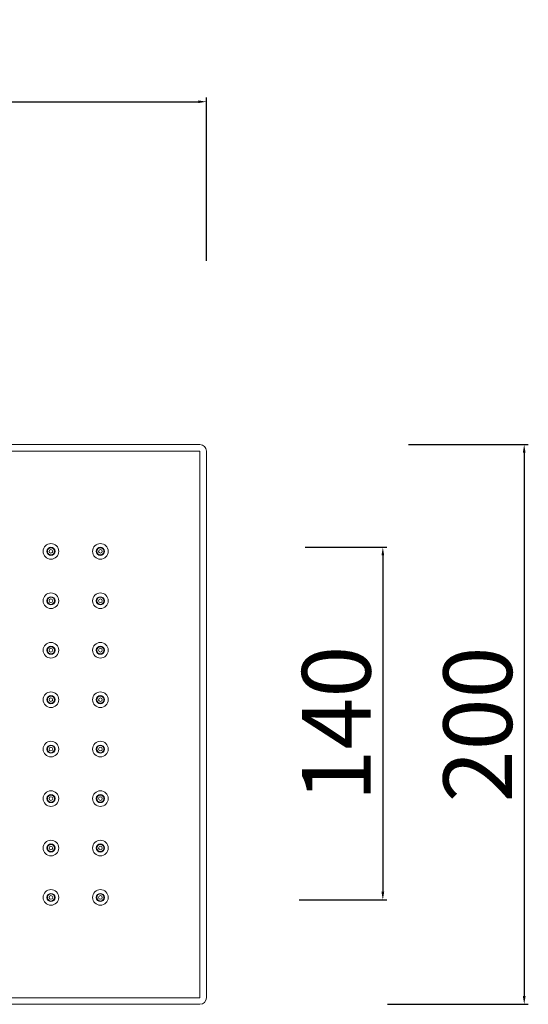
# Model space of a CAD drawing. Units: millimetres. Extents: x 6186 to 6883, y 2569 to 3455.
# Drawn here: x 6728 to 6883, y 2763 to 3064 of the extents above; entities that cross this region are included whole.
import ezdxf

# ---------------------------------------------------------------- set-up
doc = ezdxf.new("R2010")
doc.units = ezdxf.units.MM
doc.header["$MEASUREMENT"] = 0
doc.layers.get('Defpoints').update_dxf_attribs({"lineweight": 15})
doc.layers.add('Livello 1', color=7, linetype='Continuous', lineweight=15)
doc.layers.add('QUOTE', color=6, linetype='Continuous', lineweight=13)
doc.styles.get("Standard").update_dxf_attribs({"font": 'ARIALUNI.TTF'})
doc.dimstyles.new('ISO-25', dxfattribs={"dimtxt": 2.5, "dimasz": 2.5, "dimexe": 1.25, "dimexo": 0.625, "dimgap": 3.5, "dimtad": 1, "dimtxsty": 'Standard', "dimcen": 2.5, "dimadec": 0, "dimazin": 0, "dimtfac": 1, "dimtmove": 0, "dimatfit": 3, "dimfxl": 1, "dimarcsym": 0})

# ---------------------------------------------------------------- blocks, each defined once
blk = doc.blocks.new('*D3')
at = {"layer": 'Defpoints', "color": 0, "transparency": 16777216}
for p in [(6784.78, 3039.37), (6347.38, 3021.99), (6784.78, 2990)]:
    blk.add_point(p, dxfattribs=at)
at = {"layer": 'QUOTE', "color": 0, "lineweight": -2, "transparency": 16777216}
for p, q in [((6347.38, 3022.61), (6347.38, 3040.62)), ((6784.78, 2990.63), (6784.78, 3040.62)), ((6349.88, 3039.37), (6782.28, 3039.37))]:
    blk.add_line(p, q, dxfattribs=at)
at = {"layer": 'QUOTE', "color": 0, "transparency": 16777216}
for points in [[(6349.88, 3039.78), (6349.88, 3038.95), (6347.38, 3039.37)], [(6782.28, 3039.78), (6782.28, 3038.95), (6784.78, 3039.37)]]:
    blk.add_solid(points, dxfattribs=at)
at = {"layer": 'QUOTE', "color": 0, "transparency": 16777216, "insert": (6566.08, 3053.59), "char_height": 2.5, "attachment_point": 5}
blk.add_mtext('{\\H8.4x;502}', dxfattribs=at)
blk = doc.blocks.new('*D4')
at = {"layer": 'Defpoints', "color": 0, "transparency": 16777216}
for p in [(6845.99, 2934.47), (6839.51, 2763.17), (6881.99, 2763.17)]:
    blk.add_point(p, dxfattribs=at)
at = {"layer": 'QUOTE', "color": 0, "lineweight": -2, "transparency": 16777216}
for p, q in [((6846.62, 2934.47), (6883.24, 2934.47)), ((6881.99, 2931.97), (6881.99, 2765.67)), ((6840.14, 2763.17), (6883.24, 2763.17))]:
    blk.add_line(p, q, dxfattribs=at)
at = {"layer": 'QUOTE', "color": 0, "transparency": 16777216}
for points in [[(6881.57, 2931.97), (6882.4, 2931.97), (6881.99, 2934.47)], [(6881.57, 2765.67), (6882.4, 2765.67), (6881.99, 2763.17)]]:
    blk.add_solid(points, dxfattribs=at)
at = {"layer": 'QUOTE', "color": 0, "transparency": 16777216, "insert": (6867.76, 2848.82), "char_height": 2.5, "attachment_point": 5, "rotation": 90}
blk.add_mtext('{\\H8.4x;200}', dxfattribs=at)
blk = doc.blocks.new('*D9')
at = {"layer": 'Defpoints', "color": 0, "transparency": 16777216}
for p in [(6814.33, 2903.03), (6812.5, 2795.09), (6838.74, 2795.09)]:
    blk.add_point(p, dxfattribs=at)
at = {"layer": 'QUOTE', "color": 0, "lineweight": -2, "transparency": 16777216}
for p, q in [((6814.96, 2903.03), (6839.99, 2903.03)), ((6838.74, 2900.53), (6838.74, 2797.59)), ((6813.12, 2795.09), (6839.99, 2795.09))]:
    blk.add_line(p, q, dxfattribs=at)
at = {"layer": 'QUOTE', "color": 0, "transparency": 16777216}
for points in [[(6838.33, 2900.53), (6839.16, 2900.53), (6838.74, 2903.03)], [(6838.33, 2797.59), (6839.16, 2797.59), (6838.74, 2795.09)]]:
    blk.add_solid(points, dxfattribs=at)
at = {"layer": 'QUOTE', "color": 0, "transparency": 16777216, "insert": (6824.51, 2849.06), "char_height": 2.5, "attachment_point": 5, "rotation": 90}
blk.add_mtext('{\\H8.4x;140}', dxfattribs=at)

msp = doc.modelspace()

# ---------------------------------------------------------------- linework, layer by layer
at = {"layer": 'Livello 1'}
for p, q in [((6349.385, 2934.474), (6782.776, 2934.474)), ((6349.385, 2932.474), (6782.776, 2932.474)), ((6782.776, 2932.474), (6782.776, 2765.17)), ((6784.776, 2932.474), (6784.776, 2765.17)), ((6782.776, 2765.17), (6349.385, 2765.17)), ((6782.776, 2763.17), (6349.385, 2763.17))]:
    msp.add_line(p, q, dxfattribs=at)
for centre, start, end in [((6782.776, 2932.474), 0, 90), ((6782.776, 2765.17), 270, 0)]:
    msp.add_arc(centre, 2, start, end, dxfattribs=at)
for points in [[(6739.602, 2901.779), (6739.602, 2903.099), (6738.532, 2904.17), (6737.211, 2904.17), (6735.89, 2904.17), (6734.82, 2903.099), (6734.82, 2901.779), (6734.82, 2900.458), (6735.89, 2899.387), (6737.211, 2899.387), (6738.532, 2899.387), (6739.602, 2900.458), (6739.602, 2901.779)], [(6738.462, 2901.779), (6738.462, 2902.47), (6737.902, 2903.03), (6737.211, 2903.03), (6736.52, 2903.03), (6735.96, 2902.47), (6735.96, 2901.779), (6735.96, 2901.088), (6736.52, 2900.528), (6737.211, 2900.528), (6737.902, 2900.528), (6738.462, 2901.088), (6738.462, 2901.779)], [(6738.298, 2901.779), (6738.298, 2902.379), (6737.811, 2902.866), (6737.211, 2902.866), (6736.611, 2902.866), (6736.124, 2902.379), (6736.124, 2901.779), (6736.124, 2901.178), (6736.611, 2900.692), (6737.211, 2900.692), (6737.811, 2900.692), (6738.298, 2901.178), (6738.298, 2901.779)], [(6737.776, 2901.779), (6737.776, 2902.091), (6737.523, 2902.344), (6737.211, 2902.344), (6736.899, 2902.344), (6736.646, 2902.091), (6736.646, 2901.779), (6736.646, 2901.467), (6736.899, 2901.214), (6737.211, 2901.214), (6737.523, 2901.214), (6737.776, 2901.467), (6737.776, 2901.779)], [(6754.733, 2901.779), (6754.733, 2903.099), (6753.662, 2904.17), (6752.341, 2904.17), (6751.021, 2904.17), (6749.95, 2903.099), (6749.95, 2901.779), (6749.95, 2900.458), (6751.021, 2899.387), (6752.341, 2899.387), (6753.662, 2899.387), (6754.733, 2900.458), (6754.733, 2901.779)], [(6753.592, 2901.779), (6753.592, 2902.47), (6753.032, 2903.03), (6752.341, 2903.03), (6751.65, 2903.03), (6751.09, 2902.47), (6751.09, 2901.779), (6751.09, 2901.088), (6751.65, 2900.528), (6752.341, 2900.528), (6753.032, 2900.528), (6753.592, 2901.088), (6753.592, 2901.779)], [(6753.428, 2901.779), (6753.428, 2902.379), (6752.942, 2902.866), (6752.341, 2902.866), (6751.741, 2902.866), (6751.254, 2902.379), (6751.254, 2901.779), (6751.254, 2901.178), (6751.741, 2900.692), (6752.341, 2900.692), (6752.942, 2900.692), (6753.428, 2901.178), (6753.428, 2901.779)], [(6752.907, 2901.779), (6752.907, 2902.091), (6752.653, 2902.344), (6752.341, 2902.344), (6752.029, 2902.344), (6751.776, 2902.091), (6751.776, 2901.779), (6751.776, 2901.467), (6752.029, 2901.214), (6752.341, 2901.214), (6752.653, 2901.214), (6752.907, 2901.467), (6752.907, 2901.779)], [(6739.602, 2886.648), (6739.602, 2887.969), (6738.532, 2889.04), (6737.211, 2889.04), (6735.89, 2889.04), (6734.82, 2887.969), (6734.82, 2886.648), (6734.82, 2885.328), (6735.89, 2884.257), (6737.211, 2884.257), (6738.532, 2884.257), (6739.602, 2885.328), (6739.602, 2886.648)], [(6738.462, 2886.648), (6738.462, 2887.339), (6737.902, 2887.899), (6737.211, 2887.899), (6736.52, 2887.899), (6735.96, 2887.339), (6735.96, 2886.648), (6735.96, 2885.957), (6736.52, 2885.397), (6737.211, 2885.397), (6737.902, 2885.397), (6738.462, 2885.957), (6738.462, 2886.648)], [(6738.298, 2886.648), (6738.298, 2887.249), (6737.811, 2887.735), (6737.211, 2887.735), (6736.611, 2887.735), (6736.124, 2887.249), (6736.124, 2886.648), (6736.124, 2886.048), (6736.611, 2885.561), (6737.211, 2885.561), (6737.811, 2885.561), (6738.298, 2886.048), (6738.298, 2886.648)], [(6737.776, 2886.648), (6737.776, 2886.96), (6737.523, 2887.213), (6737.211, 2887.213), (6736.899, 2887.213), (6736.646, 2886.96), (6736.646, 2886.648), (6736.646, 2886.336), (6736.899, 2886.083), (6737.211, 2886.083), (6737.523, 2886.083), (6737.776, 2886.336), (6737.776, 2886.648)], [(6754.733, 2886.648), (6754.733, 2887.969), (6753.662, 2889.04), (6752.341, 2889.04), (6751.021, 2889.04), (6749.95, 2887.969), (6749.95, 2886.648), (6749.95, 2885.328), (6751.021, 2884.257), (6752.341, 2884.257), (6753.662, 2884.257), (6754.733, 2885.328), (6754.733, 2886.648)], [(6753.592, 2886.648), (6753.592, 2887.339), (6753.032, 2887.899), (6752.341, 2887.899), (6751.65, 2887.899), (6751.09, 2887.339), (6751.09, 2886.648), (6751.09, 2885.957), (6751.65, 2885.397), (6752.341, 2885.397), (6753.032, 2885.397), (6753.592, 2885.957), (6753.592, 2886.648)], [(6753.428, 2886.648), (6753.428, 2887.249), (6752.942, 2887.735), (6752.341, 2887.735), (6751.741, 2887.735), (6751.254, 2887.249), (6751.254, 2886.648), (6751.254, 2886.048), (6751.741, 2885.561), (6752.341, 2885.561), (6752.942, 2885.561), (6753.428, 2886.048), (6753.428, 2886.648)], [(6752.907, 2886.648), (6752.907, 2886.96), (6752.653, 2887.213), (6752.341, 2887.213), (6752.029, 2887.213), (6751.776, 2886.96), (6751.776, 2886.648), (6751.776, 2886.336), (6752.029, 2886.083), (6752.341, 2886.083), (6752.653, 2886.083), (6752.907, 2886.336), (6752.907, 2886.648)], [(6739.602, 2871.518), (6739.602, 2872.839), (6738.532, 2873.909), (6737.211, 2873.909), (6735.89, 2873.909), (6734.82, 2872.839), (6734.82, 2871.518), (6734.82, 2870.197), (6735.89, 2869.127), (6737.211, 2869.127), (6738.532, 2869.127), (6739.602, 2870.197), (6739.602, 2871.518)], [(6738.462, 2871.518), (6738.462, 2872.209), (6737.902, 2872.769), (6737.211, 2872.769), (6736.52, 2872.769), (6735.96, 2872.209), (6735.96, 2871.518), (6735.96, 2870.827), (6736.52, 2870.267), (6737.211, 2870.267), (6737.902, 2870.267), (6738.462, 2870.827), (6738.462, 2871.518)], [(6738.298, 2871.518), (6738.298, 2872.118), (6737.811, 2872.605), (6737.211, 2872.605), (6736.611, 2872.605), (6736.124, 2872.118), (6736.124, 2871.518), (6736.124, 2870.918), (6736.611, 2870.431), (6737.211, 2870.431), (6737.811, 2870.431), (6738.298, 2870.918), (6738.298, 2871.518)], [(6737.776, 2871.518), (6737.776, 2871.83), (6737.523, 2872.083), (6737.211, 2872.083), (6736.899, 2872.083), (6736.646, 2871.83), (6736.646, 2871.518), (6736.646, 2871.206), (6736.899, 2870.953), (6737.211, 2870.953), (6737.523, 2870.953), (6737.776, 2871.206), (6737.776, 2871.518)], [(6754.733, 2871.518), (6754.733, 2872.839), (6753.662, 2873.909), (6752.341, 2873.909), (6751.021, 2873.909), (6749.95, 2872.839), (6749.95, 2871.518), (6749.95, 2870.197), (6751.021, 2869.127), (6752.341, 2869.127), (6753.662, 2869.127), (6754.733, 2870.197), (6754.733, 2871.518)], [(6753.592, 2871.518), (6753.592, 2872.209), (6753.032, 2872.769), (6752.341, 2872.769), (6751.65, 2872.769), (6751.09, 2872.209), (6751.09, 2871.518), (6751.09, 2870.827), (6751.65, 2870.267), (6752.341, 2870.267), (6753.032, 2870.267), (6753.592, 2870.827), (6753.592, 2871.518)], [(6753.428, 2871.518), (6753.428, 2872.118), (6752.942, 2872.605), (6752.341, 2872.605), (6751.741, 2872.605), (6751.254, 2872.118), (6751.254, 2871.518), (6751.254, 2870.918), (6751.741, 2870.431), (6752.341, 2870.431), (6752.942, 2870.431), (6753.428, 2870.918), (6753.428, 2871.518)], [(6752.907, 2871.518), (6752.907, 2871.83), (6752.653, 2872.083), (6752.341, 2872.083), (6752.029, 2872.083), (6751.776, 2871.83), (6751.776, 2871.518), (6751.776, 2871.206), (6752.029, 2870.953), (6752.341, 2870.953), (6752.653, 2870.953), (6752.907, 2871.206), (6752.907, 2871.518)], [(6739.602, 2856.387), (6739.602, 2857.708), (6738.532, 2858.779), (6737.211, 2858.779), (6735.89, 2858.779), (6734.82, 2857.708), (6734.82, 2856.387), (6734.82, 2855.067), (6735.89, 2853.996), (6737.211, 2853.996), (6738.532, 2853.996), (6739.602, 2855.067), (6739.602, 2856.387)], [(6738.462, 2856.387), (6738.462, 2857.078), (6737.902, 2857.638), (6737.211, 2857.638), (6736.52, 2857.638), (6735.96, 2857.078), (6735.96, 2856.387), (6735.96, 2855.696), (6736.52, 2855.136), (6737.211, 2855.136), (6737.902, 2855.136), (6738.462, 2855.696), (6738.462, 2856.387)], [(6738.298, 2856.387), (6738.298, 2856.988), (6737.811, 2857.474), (6737.211, 2857.474), (6736.611, 2857.474), (6736.124, 2856.988), (6736.124, 2856.387), (6736.124, 2855.787), (6736.611, 2855.3), (6737.211, 2855.3), (6737.811, 2855.3), (6738.298, 2855.787), (6738.298, 2856.387)], [(6737.776, 2856.387), (6737.776, 2856.7), (6737.523, 2856.953), (6737.211, 2856.953), (6736.899, 2856.953), (6736.646, 2856.7), (6736.646, 2856.387), (6736.646, 2856.075), (6736.899, 2855.822), (6737.211, 2855.822), (6737.523, 2855.822), (6737.776, 2856.075), (6737.776, 2856.387)], [(6754.733, 2856.387), (6754.733, 2857.708), (6753.662, 2858.779), (6752.341, 2858.779), (6751.021, 2858.779), (6749.95, 2857.708), (6749.95, 2856.387), (6749.95, 2855.067), (6751.021, 2853.996), (6752.341, 2853.996), (6753.662, 2853.996), (6754.733, 2855.067), (6754.733, 2856.387)], [(6753.592, 2856.387), (6753.592, 2857.078), (6753.032, 2857.638), (6752.341, 2857.638), (6751.65, 2857.638), (6751.09, 2857.078), (6751.09, 2856.387), (6751.09, 2855.696), (6751.65, 2855.136), (6752.341, 2855.136), (6753.032, 2855.136), (6753.592, 2855.696), (6753.592, 2856.387)], [(6753.428, 2856.387), (6753.428, 2856.988), (6752.942, 2857.474), (6752.341, 2857.474), (6751.741, 2857.474), (6751.254, 2856.988), (6751.254, 2856.387), (6751.254, 2855.787), (6751.741, 2855.3), (6752.341, 2855.3), (6752.942, 2855.3), (6753.428, 2855.787), (6753.428, 2856.387)], [(6752.907, 2856.387), (6752.907, 2856.7), (6752.653, 2856.953), (6752.341, 2856.953), (6752.029, 2856.953), (6751.776, 2856.7), (6751.776, 2856.387), (6751.776, 2856.075), (6752.029, 2855.822), (6752.341, 2855.822), (6752.653, 2855.822), (6752.907, 2856.075), (6752.907, 2856.387)], [(6739.602, 2841.257), (6739.602, 2842.578), (6738.532, 2843.648), (6737.211, 2843.648), (6735.89, 2843.648), (6734.82, 2842.578), (6734.82, 2841.257), (6734.82, 2839.936), (6735.89, 2838.866), (6737.211, 2838.866), (6738.532, 2838.866), (6739.602, 2839.936), (6739.602, 2841.257)], [(6738.462, 2841.257), (6738.462, 2841.948), (6737.902, 2842.508), (6737.211, 2842.508), (6736.52, 2842.508), (6735.96, 2841.948), (6735.96, 2841.257), (6735.96, 2840.566), (6736.52, 2840.006), (6737.211, 2840.006), (6737.902, 2840.006), (6738.462, 2840.566), (6738.462, 2841.257)], [(6738.298, 2841.257), (6738.298, 2841.857), (6737.811, 2842.344), (6737.211, 2842.344), (6736.611, 2842.344), (6736.124, 2841.857), (6736.124, 2841.257), (6736.124, 2840.657), (6736.611, 2840.17), (6737.211, 2840.17), (6737.811, 2840.17), (6738.298, 2840.657), (6738.298, 2841.257)], [(6737.776, 2841.257), (6737.776, 2841.569), (6737.523, 2841.822), (6737.211, 2841.822), (6736.899, 2841.822), (6736.646, 2841.569), (6736.646, 2841.257), (6736.646, 2840.945), (6736.899, 2840.692), (6737.211, 2840.692), (6737.523, 2840.692), (6737.776, 2840.945), (6737.776, 2841.257)], [(6754.733, 2841.257), (6754.733, 2842.578), (6753.662, 2843.648), (6752.341, 2843.648), (6751.021, 2843.648), (6749.95, 2842.578), (6749.95, 2841.257), (6749.95, 2839.936), (6751.021, 2838.866), (6752.341, 2838.866), (6753.662, 2838.866), (6754.733, 2839.936), (6754.733, 2841.257)], [(6753.592, 2841.257), (6753.592, 2841.948), (6753.032, 2842.508), (6752.341, 2842.508), (6751.65, 2842.508), (6751.09, 2841.948), (6751.09, 2841.257), (6751.09, 2840.566), (6751.65, 2840.006), (6752.341, 2840.006), (6753.032, 2840.006), (6753.592, 2840.566), (6753.592, 2841.257)], [(6753.428, 2841.257), (6753.428, 2841.857), (6752.942, 2842.344), (6752.341, 2842.344), (6751.741, 2842.344), (6751.254, 2841.857), (6751.254, 2841.257), (6751.254, 2840.657), (6751.741, 2840.17), (6752.341, 2840.17), (6752.942, 2840.17), (6753.428, 2840.657), (6753.428, 2841.257)], [(6752.907, 2841.257), (6752.907, 2841.569), (6752.653, 2841.822), (6752.341, 2841.822), (6752.029, 2841.822), (6751.776, 2841.569), (6751.776, 2841.257), (6751.776, 2840.945), (6752.029, 2840.692), (6752.341, 2840.692), (6752.653, 2840.692), (6752.907, 2840.945), (6752.907, 2841.257)], [(6739.602, 2826.126), (6739.602, 2827.447), (6738.532, 2828.518), (6737.211, 2828.518), (6735.89, 2828.518), (6734.82, 2827.447), (6734.82, 2826.126), (6734.82, 2824.806), (6735.89, 2823.735), (6737.211, 2823.735), (6738.532, 2823.735), (6739.602, 2824.806), (6739.602, 2826.126)], [(6738.462, 2826.126), (6738.462, 2826.817), (6737.902, 2827.378), (6737.211, 2827.378), (6736.52, 2827.378), (6735.96, 2826.817), (6735.96, 2826.126), (6735.96, 2825.436), (6736.52, 2824.875), (6737.211, 2824.875), (6737.902, 2824.875), (6738.462, 2825.436), (6738.462, 2826.126)], [(6738.298, 2826.126), (6738.298, 2826.727), (6737.811, 2827.213), (6737.211, 2827.213), (6736.611, 2827.213), (6736.124, 2826.727), (6736.124, 2826.126), (6736.124, 2825.526), (6736.611, 2825.039), (6737.211, 2825.039), (6737.811, 2825.039), (6738.298, 2825.526), (6738.298, 2826.126)], [(6737.776, 2826.126), (6737.776, 2826.439), (6737.523, 2826.692), (6737.211, 2826.692), (6736.899, 2826.692), (6736.646, 2826.439), (6736.646, 2826.126), (6736.646, 2825.814), (6736.899, 2825.561), (6737.211, 2825.561), (6737.523, 2825.561), (6737.776, 2825.814), (6737.776, 2826.126)], [(6754.733, 2826.126), (6754.733, 2827.447), (6753.662, 2828.518), (6752.341, 2828.518), (6751.021, 2828.518), (6749.95, 2827.447), (6749.95, 2826.126), (6749.95, 2824.806), (6751.021, 2823.735), (6752.341, 2823.735), (6753.662, 2823.735), (6754.733, 2824.806), (6754.733, 2826.126)], [(6753.592, 2826.126), (6753.592, 2826.817), (6753.032, 2827.378), (6752.341, 2827.378), (6751.65, 2827.378), (6751.09, 2826.817), (6751.09, 2826.126), (6751.09, 2825.436), (6751.65, 2824.875), (6752.341, 2824.875), (6753.032, 2824.875), (6753.592, 2825.436), (6753.592, 2826.126)], [(6753.428, 2826.126), (6753.428, 2826.727), (6752.942, 2827.213), (6752.341, 2827.213), (6751.741, 2827.213), (6751.254, 2826.727), (6751.254, 2826.126), (6751.254, 2825.526), (6751.741, 2825.039), (6752.341, 2825.039), (6752.942, 2825.039), (6753.428, 2825.526), (6753.428, 2826.126)], [(6752.907, 2826.126), (6752.907, 2826.439), (6752.653, 2826.692), (6752.341, 2826.692), (6752.029, 2826.692), (6751.776, 2826.439), (6751.776, 2826.126), (6751.776, 2825.814), (6752.029, 2825.561), (6752.341, 2825.561), (6752.653, 2825.561), (6752.907, 2825.814), (6752.907, 2826.126)], [(6739.602, 2810.996), (6739.602, 2812.317), (6738.532, 2813.387), (6737.211, 2813.387), (6735.89, 2813.387), (6734.82, 2812.317), (6734.82, 2810.996), (6734.82, 2809.675), (6735.89, 2808.605), (6737.211, 2808.605), (6738.532, 2808.605), (6739.602, 2809.675), (6739.602, 2810.996)], [(6738.462, 2810.996), (6738.462, 2811.687), (6737.902, 2812.247), (6737.211, 2812.247), (6736.52, 2812.247), (6735.96, 2811.687), (6735.96, 2810.996), (6735.96, 2810.305), (6736.52, 2809.745), (6737.211, 2809.745), (6737.902, 2809.745), (6738.462, 2810.305), (6738.462, 2810.996)], [(6738.298, 2810.996), (6738.298, 2811.596), (6737.811, 2812.083), (6737.211, 2812.083), (6736.611, 2812.083), (6736.124, 2811.596), (6736.124, 2810.996), (6736.124, 2810.396), (6736.611, 2809.909), (6737.211, 2809.909), (6737.811, 2809.909), (6738.298, 2810.396), (6738.298, 2810.996)], [(6737.776, 2810.996), (6737.776, 2811.308), (6737.523, 2811.561), (6737.211, 2811.561), (6736.899, 2811.561), (6736.646, 2811.308), (6736.646, 2810.996), (6736.646, 2810.684), (6736.899, 2810.431), (6737.211, 2810.431), (6737.523, 2810.431), (6737.776, 2810.684), (6737.776, 2810.996)], [(6754.733, 2810.996), (6754.733, 2812.317), (6753.662, 2813.387), (6752.341, 2813.387), (6751.021, 2813.387), (6749.95, 2812.317), (6749.95, 2810.996), (6749.95, 2809.675), (6751.021, 2808.605), (6752.341, 2808.605), (6753.662, 2808.605), (6754.733, 2809.675), (6754.733, 2810.996)], [(6753.592, 2810.996), (6753.592, 2811.687), (6753.032, 2812.247), (6752.341, 2812.247), (6751.65, 2812.247), (6751.09, 2811.687), (6751.09, 2810.996), (6751.09, 2810.305), (6751.65, 2809.745), (6752.341, 2809.745), (6753.032, 2809.745), (6753.592, 2810.305), (6753.592, 2810.996)], [(6753.428, 2810.996), (6753.428, 2811.596), (6752.942, 2812.083), (6752.341, 2812.083), (6751.741, 2812.083), (6751.254, 2811.596), (6751.254, 2810.996), (6751.254, 2810.396), (6751.741, 2809.909), (6752.341, 2809.909), (6752.942, 2809.909), (6753.428, 2810.396), (6753.428, 2810.996)], [(6752.907, 2810.996), (6752.907, 2811.308), (6752.653, 2811.561), (6752.341, 2811.561), (6752.029, 2811.561), (6751.776, 2811.308), (6751.776, 2810.996), (6751.776, 2810.684), (6752.029, 2810.431), (6752.341, 2810.431), (6752.653, 2810.431), (6752.907, 2810.684), (6752.907, 2810.996)], [(6739.602, 2795.866), (6739.602, 2797.186), (6738.532, 2798.257), (6737.211, 2798.257), (6735.89, 2798.257), (6734.82, 2797.186), (6734.82, 2795.866), (6734.82, 2794.545), (6735.89, 2793.474), (6737.211, 2793.474), (6738.532, 2793.474), (6739.602, 2794.545), (6739.602, 2795.866)], [(6738.462, 2795.866), (6738.462, 2796.557), (6737.902, 2797.117), (6737.211, 2797.117), (6736.52, 2797.117), (6735.96, 2796.557), (6735.96, 2795.866), (6735.96, 2795.175), (6736.52, 2794.615), (6737.211, 2794.615), (6737.902, 2794.615), (6738.462, 2795.175), (6738.462, 2795.866)], [(6738.298, 2795.866), (6738.298, 2796.466), (6737.811, 2796.953), (6737.211, 2796.953), (6736.611, 2796.953), (6736.124, 2796.466), (6736.124, 2795.866), (6736.124, 2795.265), (6736.611, 2794.779), (6737.211, 2794.779), (6737.811, 2794.779), (6738.298, 2795.265), (6738.298, 2795.866)], [(6737.776, 2795.866), (6737.776, 2796.178), (6737.523, 2796.431), (6737.211, 2796.431), (6736.899, 2796.431), (6736.646, 2796.178), (6736.646, 2795.866), (6736.646, 2795.554), (6736.899, 2795.3), (6737.211, 2795.3), (6737.523, 2795.3), (6737.776, 2795.554), (6737.776, 2795.866)], [(6754.733, 2795.866), (6754.733, 2797.186), (6753.662, 2798.257), (6752.341, 2798.257), (6751.021, 2798.257), (6749.95, 2797.186), (6749.95, 2795.866), (6749.95, 2794.545), (6751.021, 2793.474), (6752.341, 2793.474), (6753.662, 2793.474), (6754.733, 2794.545), (6754.733, 2795.866)], [(6753.592, 2795.866), (6753.592, 2796.557), (6753.032, 2797.117), (6752.341, 2797.117), (6751.65, 2797.117), (6751.09, 2796.557), (6751.09, 2795.866), (6751.09, 2795.175), (6751.65, 2794.615), (6752.341, 2794.615), (6753.032, 2794.615), (6753.592, 2795.175), (6753.592, 2795.866)], [(6753.428, 2795.866), (6753.428, 2796.466), (6752.942, 2796.953), (6752.341, 2796.953), (6751.741, 2796.953), (6751.254, 2796.466), (6751.254, 2795.866), (6751.254, 2795.265), (6751.741, 2794.779), (6752.341, 2794.779), (6752.942, 2794.779), (6753.428, 2795.265), (6753.428, 2795.866)], [(6752.907, 2795.866), (6752.907, 2796.178), (6752.653, 2796.431), (6752.341, 2796.431), (6752.029, 2796.431), (6751.776, 2796.178), (6751.776, 2795.866), (6751.776, 2795.554), (6752.029, 2795.3), (6752.341, 2795.3), (6752.653, 2795.3), (6752.907, 2795.554), (6752.907, 2795.866)]]:
    msp.add_open_spline(points, degree=3, knots=[0, 0, 0, 0, 1, 1, 1, 2, 2, 2, 3, 3, 3, 4, 4, 4, 4], dxfattribs=at)

# ---------------------------------------------------------------- dimensions: what is measured, and where the dimension line sits
at = {"layer": 'QUOTE'}
dim = msp.add_linear_dim(base=(6784.776, 3039.365), p1=(6347.385, 3021.987), p2=(6784.776, 2990.003), text='{\\H8.4x;502}', dimstyle='ISO-25', dxfattribs=at)
dim.commit()
dim.dimension.update_dxf_attribs({"geometry": '*D3', "text_midpoint": (6566.08, 3053.594)})
for base, p1, p2, text, picture, middle in [((6881.988, 2763.17), (6845.995, 2934.474), (6839.512, 2763.17), '{\\H8.4x;200}', '*D4', (6867.759, 2848.822)), ((6838.742, 2795.087), (6814.332, 2903.03), (6812.497, 2795.087), '{\\H8.4x;140}', '*D9', (6824.513, 2849.058))]:
    dim = msp.add_linear_dim(base=base, p1=p1, p2=p2, angle=90, text=text, dimstyle='ISO-25', dxfattribs=at)
    dim.commit()
    dim.dimension.update_dxf_attribs({"geometry": picture, "text_midpoint": middle})

doc.saveas('drawing.dxf')
